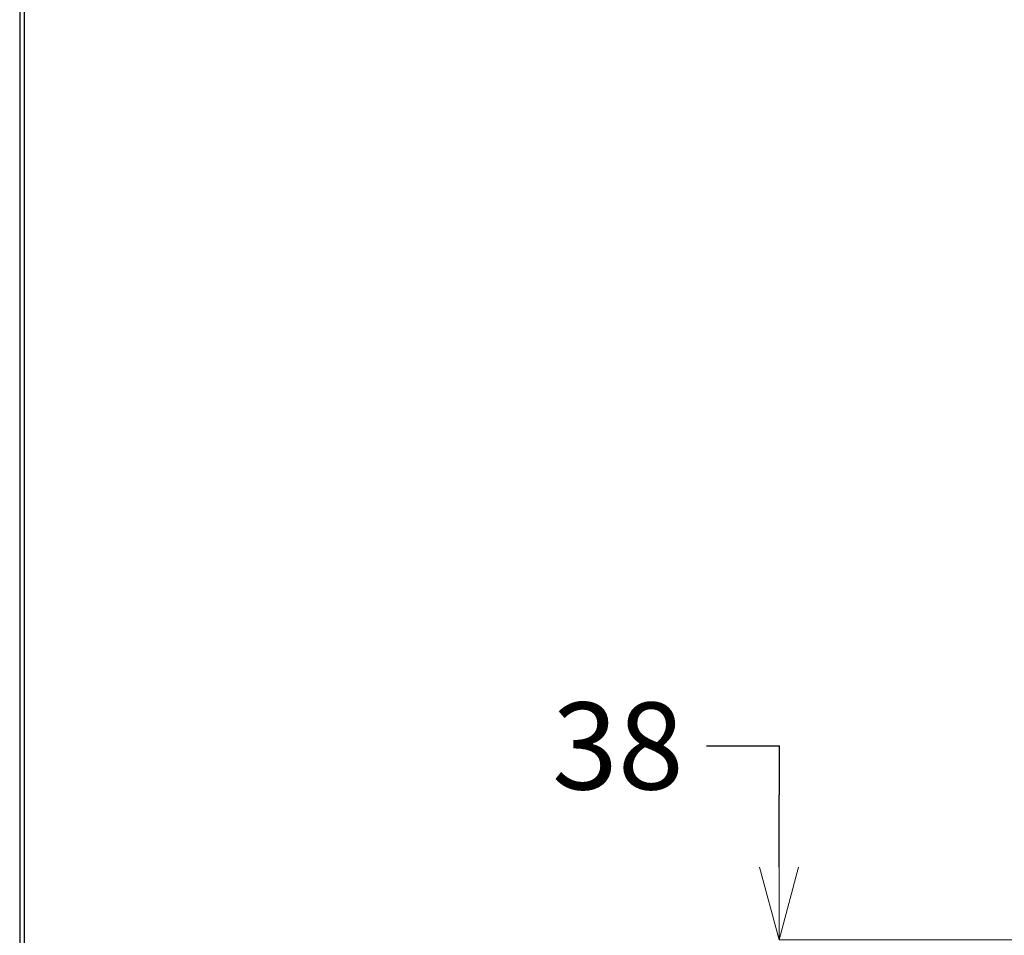
# Model space of a CAD drawing. Units: millimetres. Extents: x 2460 to 4460, y -6046 to -3176.
# Drawn here: x 2460 to 2800, y -4652 to -4336 of the extents above; entities that cross this region are included whole.
import ezdxf

# ---------------------------------------------------------------- set-up
doc = ezdxf.new("R2010")
doc.units = ezdxf.units.MM
doc.layers.add('標註線', color=7, linetype='Continuous', lineweight=9)
doc.layers.add('繪圖線', color=7, linetype='Continuous')
doc.styles.get("Standard").update_dxf_attribs({"font": 'Microsoft JhengHei.ttf', "height": 30})
doc.dimstyles.get("Standard").update_dxf_attribs({"dimtxt": 30, "dimasz": 25, "dimexe": 0, "dimexo": 5, "dimgap": 10, "dimtad": 0, "dimtih": 1, "dimtoh": 1, "dimdec": 1, "dimdsep": 46, "dimtxsty": 'Standard', "dimblk": 'OPEN30', "dimcen": 0.09, "dimadec": 0, "dimazin": 2, "dimtfac": 1, "dimtdec": 1, "dimtofl": 0, "dimtmove": 1, "dimatfit": 3, "dimldrblk": 'OPEN30', "dimfxl": 0, "dimtolj": 1, "dimtzin": 0, "dimlwe": 9, "dimarcsym": 0})

# ---------------------------------------------------------------- blocks, each defined once
blk = doc.blocks.new('_OPEN30')
at = {"color": 0, "linetype": 'ByBlock'}
for p, q in [((-1, 0.268), (0, 0)), ((0, 0), (-1, -0.268)), ((0, 0), (-1, 0))]:
    blk.add_line(p, q, dxfattribs=at)
blk = doc.blocks.new('*D12')
at = {"layer": 'Defpoints', "color": 0, "lineweight": 0}
for p in [(3094.38, -4653.2), (2721.95, -4691.2), (3094.38, -4691.2)]:
    blk.add_point(p, dxfattribs=at)
at = {"layer": '標註線', "color": 0, "lineweight": -2}
for p, q in [((2696.95, -4586.36), (2721.95, -4586.36)), ((2721.95, -4586.36), (2721.95, -4603.2)), ((2721.95, -4628.2), (2721.95, -4603.2)), ((2721.95, -4716.2), (2721.95, -4741.2))]:
    blk.add_line(p, q, dxfattribs=at)
at = {"layer": '標註線', "color": 0, "lineweight": 9}
for p, q in [((3089.38, -4653.2), (2721.95, -4653.2)), ((3089.38, -4691.2), (2721.95, -4691.2))]:
    blk.add_line(p, q, dxfattribs=at)
at = {"layer": '標註線', "color": 0, "lineweight": -2, "xscale": 25, "yscale": 25, "zscale": 25}
for p, rotation in [((2721.95, -4653.2), 270), ((2721.95, -4691.2), 90)]:
    blk.add_blockref('_OPEN30', p, dxfattribs=dict(at, rotation=rotation))
at = {"layer": '標註線', "color": 0, "insert": (2666.36, -4586.36), "char_height": 30, "attachment_point": 5}
blk.add_mtext('\\A1;38', dxfattribs=at)

msp = doc.modelspace()

# ---------------------------------------------------------------- linework, layer by layer
at = {"layer": '繪圖線', "lineweight": 30}
msp.add_lwpolyline([(2459.98, -6045.57), (4459.94, -6045.57), (4459.94, -3175.54), (2459.98, -3175.54)], close=True, dxfattribs=at)
at = {"layer": '繪圖線', "color": 0}
msp.add_lwpolyline([(4458.44, -5716.62), (4458.44, -3177.04), (2461.47, -3177.04), (2461.47, -5716.62)], close=True, dxfattribs=at)

# ---------------------------------------------------------------- dimensions: what is measured, and where the dimension line sits
at = {"layer": '標註線'}
dim = msp.add_linear_dim(base=(2721.95, -4691.2), p1=(3094.38, -4653.2), p2=(3094.38, -4691.2), angle=90, dimstyle='Standard', dxfattribs=at)
dim.commit()
dim.dimension.update_dxf_attribs({"geometry": '*D12', "text_midpoint": (2718.93, -4586.36), "dimtype": 160})

doc.saveas('drawing.dxf')
